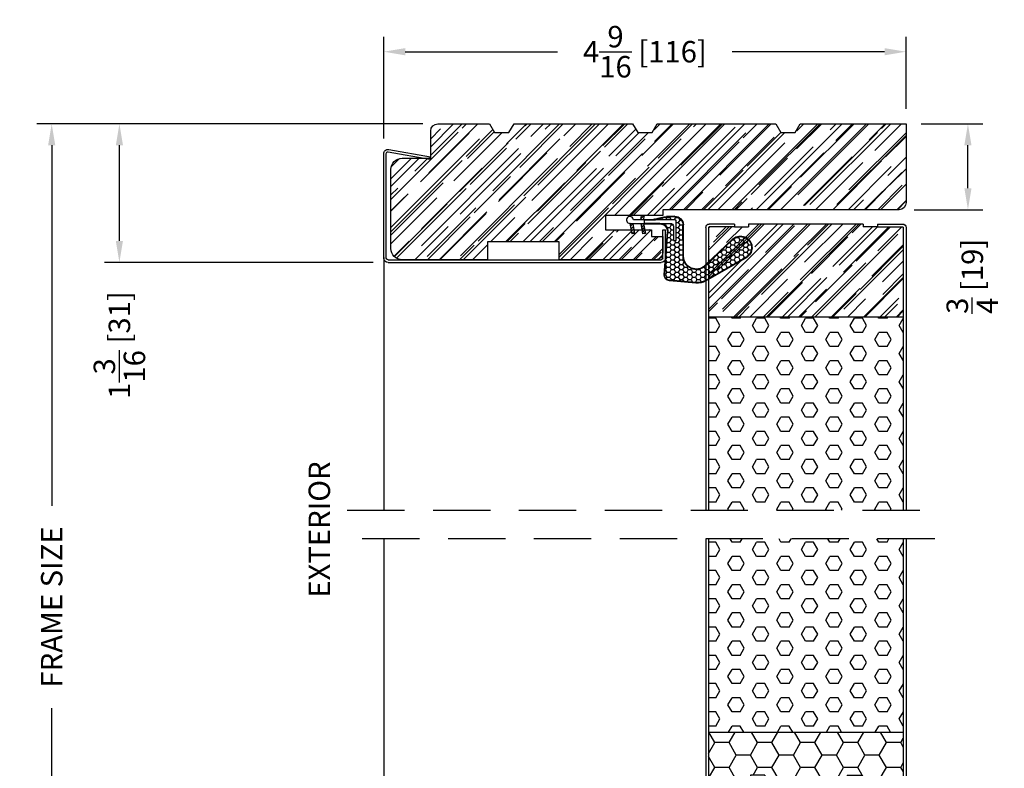
# Model space of a CAD drawing. Extents: x -52 to 1150, y 0 to 124.
# Drawn here: x 463 to 471, y 69 to 76 of the extents above; entities that cross this region are included whole.
import ezdxf

# ---------------------------------------------------------------- set-up
doc = ezdxf.new("R2010")
doc.units = 0
doc.header["$LTSCALE"] = 4
doc.header["$MEASUREMENT"] = 0
doc.header["$PDMODE"] = 35
doc.linetypes.add('HIDDEN', pattern=[0.375, 0.25, -0.125])
doc.layers.get('DEFPOINTS').update_dxf_attribs({"linetype": 'CONTINUOUS'})
for name, color, linetype in [('ALUMINUM', 251, 'CONTINUOUS'), ('DIMS', 5, 'CONTINUOUS'), ('Foam', 41, 'CONTINUOUS'), ('HIDDEN', 1, 'HIDDEN'), ('PVC', 150, 'CONTINUOUS'), ('STEEL', 172, 'CONTINUOUS'), ('Weather Strip', 8, 'CONTINUOUS'), ('WOOD_PARTS', 44, 'CONTINUOUS')]:
    doc.layers.add(name, color=color, linetype=linetype)
doc.styles.get("Standard").update_dxf_attribs({"font": 'romans.shx'})
doc.dimstyles.new('inches & mm', dxfattribs={"dimtxt": 1, "dimasz": 1, "dimexe": 0.7, "dimexo": 0.7, "dimgap": 0.375, "dimtad": 0, "dimdec": 4, "dimzin": 1, "dimdsep": 46, "dimlunit": 5, "dimtxsty": 'Standard', "dimcen": 0, "dimclrd": 256, "dimclre": 256, "dimclrt": 256, "dimadec": 0, "dimazin": 0, "dimtfac": 1, "dimtdec": 4, "dimtofl": 0, "dimtmove": 2, "dimatfit": 3, "dimfxl": 0, "dimtolj": 1, "dimtzin": 0, "dimarcsym": 0})
pattern_1 = [(0, (-8.820708, 0.518068), (0.0375, 0.021650635), [0.025, -0.05]), (120, (-8.820708, 0.518068), (-0.0375, 0.021650635), [0.025, -0.05]), (60, (-8.820708, 0.518068), (8e-11, 0.04330127), [-0.05, 0.025])]

# ---------------------------------------------------------------- blocks, each defined once
blk = doc.blocks.new('A$C238F7DD9')
at = {"layer": 'Foam'}
h = blk.add_hatch(dxfattribs=at)
h.set_pattern_fill('HEX', color=256, scale=0.57, style=0)
h.set_pattern_definition([(0, (-34.09025, -127.24036), (0, 0.12340862), [0.07125, -0.1425]), (120, (-34.09025, -127.24036), (-0.106875, -0.06170431), [0.07125, -0.1425]), (60, (-34.019, -127.24036), (-0.106875, 0.06170431), [0.07125, -0.1425])])
h.paths.add_polyline_path([(0.851, -0.8125), (-0.851, -0.8125), (-0.851, -2.5), (0.851, -2.5)])
at = {"layer": 'WOOD_PARTS'}
h = blk.add_hatch(dxfattribs=at)
h.set_pattern_fill('AR-RROOF', color=256, scale=0.15, angle=135, style=0)
h.set_pattern_definition([(135, (-243.27113, -183.81885), (-0.339411255, 0.12727922), [2.25, -0.3, 0.75, -0.15]), (135, (-243.46523, -183.73081), (-0.03500179, -0.24713382), [0.45, -0.0495, 0.9, -0.1125]), (135, (-243.41432, -183.85597), (-0.62260752, 0.480479058), [1.2, -0.21, 0.6, -0.15])])
h.paths.add_polyline_path([(0.851, -0.8125), (0.851, -0.03125, 0.4142136), (0.84375, -0.024), (0.625, -0.024), (0.5, -0.024), (0.5, 0), (-0.5, 0), (-0.5, -0.024), (-0.625, -0.024), (-0.84375, -0.024, 0.4142136), (-0.851, -0.03125), (-0.851, -0.8125)])
at = {"layer": 'STEEL'}
for p, q in [((-0.625, 0), (-0.84375, 0)), ((-0.625, 0), (-0.625, -0.024)), ((0.625, 0), (0.625, -0.024)), ((0.625, 0), (0.84375, 0)), ((-0.875, -0.03125), (-0.875, -2.5)), ((-0.851, -0.03125), (-0.851, -2.5)), ((-0.625, -0.024), (-0.84375, -0.024)), ((0.625, -0.024), (0.84375, -0.024)), ((0.851, -0.03125), (0.851, -2.5)), ((0.875, -0.03125), (0.875, -2.5))]:
    blk.add_line(p, q, dxfattribs=at)
for centre, radius, start, end in [((-0.84375, -0.03125), 0.03125, 90, 180), ((0.84375, -0.03125), 0.03125, 0, 90), ((-0.84375, -0.03125), 0.00725, 90, 180), ((0.84375, -0.03125), 0.00725, 0, 90)]:
    blk.add_arc(centre, radius, start, end, dxfattribs=at)
at = {"layer": 'WOOD_PARTS'}
for p, q in [((-0.5, 0), (0.5, 0)), ((-0.5, 0), (-0.5, -0.024)), ((0.5, 0), (0.5, -0.024)), ((-0.625, -0.024), (-0.5, -0.024)), ((0.625, -0.024), (0.5, -0.024)), ((-0.851, -0.8125), (0.851, -0.8125))]:
    blk.add_line(p, q, dxfattribs=at)
blk = doc.blocks.new('*D307')
at = {"layer": 'DEFPOINTS', "color": 0}
for p in [(470.3065, 74.627), (470.8468, 74.627), (470.2458, 73.877)]:
    blk.add_point(p, dxfattribs=at)
at = {"layer": 'DIMS', "lineweight": -2}
for p, q in [((470.4378, 74.627), (470.9781, 74.627)), ((470.8468, 74.0645), (470.8468, 74.4395)), ((470.3771, 73.877), (470.9781, 73.877))]:
    blk.add_line(p, q, dxfattribs=at)
at = {"layer": 'DIMS'}
for points in [[(470.8156, 74.4395), (470.8781, 74.4395), (470.8468, 74.627)], [(470.8156, 74.0645), (470.8781, 74.0645), (470.8468, 73.877)]]:
    blk.add_solid(points, dxfattribs=at)
at = {"layer": 'DIMS', "insert": (470.8849, 73.2953), "char_height": 0.1875, "attachment_point": 5, "rotation": 90}
blk.add_mtext('\\A1;{\\H1x;\\S3/4;} [19]', dxfattribs=at)
blk = doc.blocks.new('*D308')
at = {"layer": 'DEFPOINTS', "color": 0}
for p in [(465.744, 75.2567), (470.3065, 74.627), (465.744, 74.3666)]:
    blk.add_point(p, dxfattribs=at)
at = {"layer": 'DIMS', "lineweight": -2}
for p, q in [((465.744, 74.4979), (465.744, 75.3879)), ((470.3065, 74.7582), (470.3065, 75.3879)), ((465.9315, 75.2567), (467.263, 75.2567)), ((470.119, 75.2567), (468.7875, 75.2567))]:
    blk.add_line(p, q, dxfattribs=at)
at = {"layer": 'DIMS'}
for points in [[(465.9315, 75.2879), (465.9315, 75.2254), (465.744, 75.2567)], [(470.119, 75.2879), (470.119, 75.2254), (470.3065, 75.2567)]]:
    blk.add_solid(points, dxfattribs=at)
at = {"layer": 'DIMS', "insert": (468.0253, 75.2567), "char_height": 0.1875, "attachment_point": 5}
blk.add_mtext('\\A1;4{\\H1x;\\S9/16;} [116]', dxfattribs=at)
blk = doc.blocks.new('*D311')
at = {"layer": 'DEFPOINTS', "color": 0}
for p in [(463.4352, 74.627), (466.2165, 74.627), (465.7816, 73.4169)]:
    blk.add_point(p, dxfattribs=at)
at = {"layer": 'DIMS', "lineweight": -2}
for p, q in [((466.0853, 74.627), (463.3039, 74.627)), ((463.4352, 73.6044), (463.4352, 74.4395)), ((465.6504, 73.4169), (463.3039, 73.4169))]:
    blk.add_line(p, q, dxfattribs=at)
at = {"layer": 'DIMS'}
for points in [[(463.4039, 74.4395), (463.4664, 74.4395), (463.4352, 74.627)], [(463.4039, 73.6044), (463.4664, 73.6044), (463.4352, 73.4169)]]:
    blk.add_solid(points, dxfattribs=at)
at = {"layer": 'DIMS', "insert": (463.4352, 72.6952), "char_height": 0.1875, "attachment_point": 5, "rotation": 90}
blk.add_mtext('\\A1;1{\\H1x;\\S3/16;} [31]', dxfattribs=at)
blk = doc.blocks.new('A$C7E582F33')
at = {"layer": 'Foam'}
h = blk.add_hatch(dxfattribs=at)
h.set_pattern_fill('HEX', color=256, scale=0.57, style=0)
h.set_pattern_definition([(0, (-34.09025, -48.24036), (0, 0.12340862), [0.07125, -0.1425]), (120, (-34.09025, -48.24036), (-0.106875, -0.0617043), [0.07125, -0.1425]), (60, (-34.019, -48.24036), (-0.106875, 0.0617043), [0.07125, -0.1425])])
h.paths.add_polyline_path([(0.851, 0.8125), (0.851, 2.5), (-0.851, 2.5), (-0.851, 0.8125)])
at = {"layer": 'PVC'}
h = blk.add_hatch(dxfattribs=at)
h.set_pattern_fill('HONEY', color=256, style=0)
h.set_pattern_definition([(0, (-9.76014, -61.11392), (0.1875, 0.10825317), [0.125, -0.25]), (120, (-9.76014, -61.11392), (-0.1875, 0.10825318), [0.125, -0.25]), (60, (-9.76014, -61.11392), (4e-10, 0.21650635), [-0.25, 0.125])])
h.paths.add_polyline_path([(-0.3594, 0.0312, 0.414214), (-0.3281, 0), (0.3281, 0, 0.414214), (0.3594, 0.0312), (0.3594, 0.4375), (0.4844, 0.4375), (0.4844, 0.0552, 0.414214), (0.5156, 0.024), (0.625, 0.024), (0.8438, 0.024, 0.414214), (0.851, 0.0312), (0.851, 0.8125), (-0.851, 0.8125), (-0.851, 0.0312, 0.414214), (-0.8438, 0.024), (-0.625, 0.024), (-0.5156, 0.024, 0.414214), (-0.4844, 0.0552), (-0.4844, 0.4375), (-0.3594, 0.4375)])
for p, q in [((0.851, 0.8125), (-0.851, 0.8125)), ((-0.3594, 0.4375), (-0.4844, 0.4375)), ((-0.4844, 0.4375), (-0.4844, 0.0552)), ((-0.3594, 0.4375), (-0.3594, 0.0312)), ((0.3594, 0.4375), (0.3594, 0.0312)), ((0.3594, 0.4375), (0.4844, 0.4375)), ((0.4844, 0.4375), (0.4844, 0.0552)), ((-0.625, 0.024), (-0.5156, 0.024)), ((-0.3281, 0), (0.3281, 0)), ((0.5156, 0.024), (0.625, 0.024))]:
    blk.add_line(p, q, dxfattribs=at)
for centre, start, end in [((-0.5156, 0.0552), 270, 0), ((-0.3281, 0.0312), 180, 270), ((0.3281, 0.0312), 270, 0), ((0.5156, 0.0552), 180, 270)]:
    blk.add_arc(centre, 0.0312, start, end, dxfattribs=at)
at = {"layer": 'STEEL'}
for p, q in [((-0.875, 2.5), (-0.875, 0.0312)), ((-0.851, 2.5), (-0.851, 0.0312)), ((0.851, 2.5), (0.851, 0.0312)), ((0.875, 2.5), (0.875, 0.0312)), ((-0.625, 0.024), (-0.8438, 0.024)), ((-0.625, 0), (-0.625, 0.024)), ((0.8438, 0.024), (0.625, 0.024)), ((0.625, 0), (0.625, 0.024)), ((-0.625, 0), (-0.8438, 0)), ((0.625, 0), (0.8438, 0))]:
    blk.add_line(p, q, dxfattribs=at)
for centre, radius, start, end in [((-0.8438, 0.0312), 0.0312, 180, 270), ((-0.8438, 0.0312), 0.00725, 180, 270), ((0.8438, 0.0312), 0.00725, 270, 0), ((0.8438, 0.0312), 0.0312, 270, 0)]:
    blk.add_arc(centre, radius, start, end, dxfattribs=at)
blk = doc.blocks.new('*D313')
at = {"layer": 'DEFPOINTS', "color": 0}
for p in [(462.8439, 74.627), (466.2165, 74.627), (463.7225, 66.1894)]:
    blk.add_point(p, dxfattribs=at)
at = {"layer": 'DIMS', "lineweight": -2}
for p, q in [((466.0853, 74.627), (462.7127, 74.627)), ((462.8439, 74.4395), (462.8439, 71.291)), ((462.8439, 66.3769), (462.8439, 69.5254)), ((463.5913, 66.1894), (462.7127, 66.1894))]:
    blk.add_line(p, q, dxfattribs=at)
at = {"layer": 'DIMS'}
for points in [[(462.8127, 74.4395), (462.8752, 74.4395), (462.8439, 74.627)], [(462.8127, 66.3769), (462.8752, 66.3769), (462.8439, 66.1894)]]:
    blk.add_solid(points, dxfattribs=at)
at = {"layer": 'DIMS', "insert": (462.8439, 70.4082), "char_height": 0.1875, "attachment_point": 5, "rotation": 90}
blk.add_mtext('\\A1;{\\Fromans.shx|c1;FRAME SIZE}', dxfattribs=at)
blk = doc.blocks.new('A$C6C20537A')
at = {"layer": 'Weather Strip'}
h = blk.add_hatch(dxfattribs=at)
h.set_pattern_fill('HONEY', color=256, scale=0.2, style=0)
h.set_pattern_definition(pattern_1)
h.paths.add_polyline_path([(0.4345, 0.3185), (0.3149, 0.5266), (0.3149, 0.5266, 0.410813), (0.2739, 0.4784), (0.3021, 0.1053, -0.436441), (0.2323, 0.03), (0.325, 0.03, 0.414214), (0.35, 0.055), (0.35, 0.1795), (0.375, 0.1795), (0.375, 0.01, -0.414214), (0.365, 0), (0.1894, 0, -0.018322), (0.1936, -0.0014), (0.212, -0.0074, 0.054013), (0.2906, -0.024), (0.3613, -0.0267, 0.416898), (0.4325, 0.0428)])
h = blk.add_hatch(dxfattribs=at)
h.set_pattern_fill('HONEY', color=256, scale=0.2, style=0)
h.set_pattern_definition(pattern_1)
h.paths.add_polyline_path([(0.6312, 0.5278, 0.153913), (0.546, 0.5467), (0.3149, 0.5266), (0.4345, 0.3185, -0.65982), (0.6289, 0.4016), (0.8762, 0.1662, 1.036173), (0.9931, 0.3187)])
h = blk.add_hatch(dxfattribs=at)
h.set_pattern_fill('ANSI31', color=256, scale=0.15, style=0)
h.set_pattern_definition([(315, (-11.162402, 17.551052), (-0.013258252, -0.013258252), [])])
h.paths.add_polyline_path([(0.0962, -0.0351), (0.09, 0), (0.0646, 0), (0.0716, -0.0394)])
h.paths.add_polyline_path([(0.1056, 0.1182), (0.0809, 0.1226), (0.0646, 0.03), (0.09, 0.03)])
h.paths.add_polyline_path([(0.0109, 0.1182), (-0.0137, 0.1226), (-0.03, 0.03), (-0.0046, 0.03)])
for p, q in [((0.5456, 0.5517), (0.3144, 0.5316)), ((0.546, 0.5467), (0.3149, 0.5266)), ((0.6312, 0.5278), (0.9931, 0.3187)), ((0.6337, 0.5322), (0.9935, 0.3243)), ((0.2689, 0.478), (0.2971, 0.1049)), ((0.2739, 0.4784), (0.3021, 0.1053)), ((0.8727, 0.1626), (0.6255, 0.398)), ((0.8762, 0.1662), (0.6289, 0.4016)), ((0.4345, 0.3186), (0.4325, 0.0428)), ((0.4395, 0.3185), (0.4375, 0.0427)), ((-0.03, 0.03), (-0.0137, 0.1226)), ((0.0109, 0.1182), (-0.0137, 0.1226)), ((-0.0046, 0.03), (0.0109, 0.1182)), ((0.0646, 0.03), (0.0809, 0.1226)), ((0.1056, 0.1182), (0.0809, 0.1226)), ((0.09, 0.03), (0.1056, 0.1182)), ((0.0646, 0), (0.0716, -0.0394)), ((0.09, 0), (0.0962, -0.0351)), ((0.0933, 0.035), (0.2323, 0.035)), ((0.0933, -0.005), (0.0933, 0.035)), ((0.0933, 0.03), (0.0933, 0.035)), ((0.2323, 0.03), (0.0933, 0.03)), ((0.0933, 0), (0.1894, 0)), ((0.0933, 0), (0.0933, -0.005)), ((0.0933, -0.005), (0.1772, -0.005)), ((0.1936, -0.0014), (0.212, -0.0074)), ((0.3612, -0.0317), (0.2899, -0.0305)), ((0.3621, -0.0267), (0.2906, -0.024))]:
    blk.add_line(p, q, dxfattribs=at)
blk.add_lwpolyline([(0.35, 0.1795), (0.375, 0.1795), (0.375, 0.01, -0.414214), (0.365, 0), (0, 0, -2.414214), (-0.03, 0.03), (0.325, 0.03, 0.414214), (0.35, 0.055)], format="xyb", close=True, dxfattribs=at)
blk.add_lwpolyline([(0.0716, -0.0394), (0.0962, -0.0351)], dxfattribs=at)
for centre, radius, start, end in [((0.3188, 0.4818), 0.05, 94.97984, 184.31374), ((0.3188, 0.4818), 0.045, 94.97984, 184.31374), ((0.5586, 0.4023), 0.15, 59.98017, 94.97981), ((0.5586, 0.4023), 0.145, 59.98017, 94.97981), ((0.5495, 0.3185), 0.115, 46.30941, 179.9799), ((0.5495, 0.3185), 0.11, 46.30941, 179.9799), ((0.9361, 0.2412), 0.1009, 231.05779, 55.38848), ((0.9361, 0.2412), 0.0959, 231.05779, 55.38848), ((0.2323, 0.1), 0.07, 270, 4.31374), ((0.2323, 0.1), 0.065, 270, 4.31374), ((0.3625, 0.0433), 0.075, 269.05095, 359.57566), ((0.3625, 0.0433), 0.07, 269.05095, 359.57566), ((0.1772, -0.055), 0.05, 69.40477, 90), ((0.172, -0.0573), 0.0599, 68.42926, 73.028), ((0.3282, 0.347), 0.3795, 249.40477, 264.20629), ((0.3282, 0.347), 0.373, 251.84179, 264.20629)]:
    blk.add_arc(centre, radius, start, end, dxfattribs=at)
blk = doc.blocks.new('A$C745146B8')
at = {"layer": 'ALUMINUM'}
for p, q in [((-0.0226, 0.4561), (-0.0226, -0.4561)), ((0, 0.4561), (0, -0.4561)), ((0.015, 0.4937), (2.3999, 0.4937)), ((0.015, 0.4711), (2.3999, 0.4711)), ((2.4149, 0.4561), (2.4149, 0.2086)), ((2.4375, 0.4561), (2.4375, 0.2086)), ((2.4149, 0.2086), (2.4375, 0.2086)), ((0.0176, -0.4709), (0.3815, -0.4067)), ((0.0215, -0.4931), (0.3854, -0.4289)), ((0.3815, -0.4067), (0.3854, -0.4289))]:
    blk.add_line(p, q, dxfattribs=at)
for centre, radius, start, end in [((0.015, 0.4561), 0.0376, 90, 180), ((0.015, 0.4561), 0.015, 90, 180), ((2.3999, 0.4561), 0.0376, 0, 90), ((2.3999, 0.4561), 0.015, 0, 90), ((0.015, -0.4561), 0.0376, 180, 280), ((0.015, -0.4561), 0.015, 180, 280)]:
    blk.add_arc(centre, radius, start, end, dxfattribs=at)
blk = doc.blocks.new('A$C5F0C3333')
at = {"layer": 'WOOD_PARTS'}
h = blk.add_hatch(dxfattribs=at)
h.set_pattern_fill('AR-RROOF', color=256, scale=0.15, angle=135, style=0)
h.set_pattern_definition([(135, (-15.04216, -13.67615), (-0.3394113, 0.1272792), [2.25, -0.3, 0.75, -0.15]), (135, (-15.23626, -13.58812), (-0.0350018, -0.2471338), [0.45, -0.0495, 0.9, -0.1125]), (135, (-15.18534, -13.71328), (-0.6226075, 0.48047906), [1.2, -0.21, 0.6, -0.15])])
h.paths.add_polyline_path([(0, -0.125), (0, 0), (0.4, 0), (0.4, 0.06), (0.5, 0.06), (0.5, 0.2, 0.414214), (0.4375, 0.2625), (-0.406, 0.2625), (-0.406, 0.1062), (-1.031, 0.1062), (-1.031, 0.2625), (-1.775, 0.2625, 0.414214), (-1.875, 0.1625), (-1.875, -0.525, 0.414214), (-1.775, -0.625), (-1.5275, -0.625), (-1.5275, -0.8625, 0.414214), (-1.465, -0.925), (-1.0138, -0.925), (-0.9688, -0.848), (-0.8438, -0.848), (-0.7988, -0.925), (0.2362, -0.925), (0.2812, -0.848), (0.4062, -0.848), (0.4512, -0.925), (1.4862, -0.925), (1.5312, -0.848), (1.6562, -0.848), (1.7012, -0.925), (2.625, -0.925), (2.625, -0.2375, 0.40571), (2.5643, -0.175), (0.5, -0.175), (0.5, -0.125)])
for p, q in [((-1.031, 0.2625), (-1.775, 0.2625)), ((-1.031, 0.1062), (-1.031, 0.2625)), ((-0.406, 0.2625), (-0.406, 0.1062)), ((0.4375, 0.2625), (-0.406, 0.2625)), ((0.5, 0.06), (0.5, 0.2)), ((-1.875, 0.1625), (-1.875, -0.525)), ((-0.406, 0.1062), (-1.031, 0.1062)), ((0, 0), (0.4, 0)), ((0, -0.125), (0, 0)), ((0.4, 0.06), (0.5, 0.06)), ((0.4, 0), (0.4, 0.06)), ((0.5, -0.125), (0, -0.125)), ((0.5, -0.175), (0.5, -0.125)), ((2.5643, -0.175), (0.5, -0.175)), ((2.625, -0.925), (2.625, -0.2375)), ((-1.775, -0.625), (-1.5275, -0.625)), ((-1.5275, -0.625), (-1.5275, -0.8625)), ((-1.0138, -0.925), (-0.9688, -0.848)), ((-0.9688, -0.848), (-0.8438, -0.848)), ((-0.8438, -0.848), (-0.7988, -0.925)), ((0.2362, -0.925), (0.2812, -0.848)), ((0.2812, -0.848), (0.4062, -0.848)), ((0.4062, -0.848), (0.4512, -0.925)), ((1.4862, -0.925), (1.5312, -0.848)), ((1.5312, -0.848), (1.6562, -0.848)), ((1.6562, -0.848), (1.7012, -0.925)), ((-1.465, -0.925), (-1.0138, -0.925)), ((-0.7988, -0.925), (0.2362, -0.925)), ((0.4512, -0.925), (1.4862, -0.925)), ((1.7012, -0.925), (2.625, -0.925))]:
    blk.add_line(p, q, dxfattribs=at)
for centre, radius, start, end in [((-1.775, 0.1625), 0.1, 90, 180), ((0.4375, 0.2), 0.0625, 0, 90), ((2.5625, -0.2375), 0.0625, 0, 88.33145), ((-1.775, -0.525), 0.1, 180, 270), ((-1.465, -0.8625), 0.0625, 180, 270)]:
    blk.add_arc(centre, radius, start, end, dxfattribs=at)

msp = doc.modelspace()

# ---------------------------------------------------------------- linework, layer by layer
at = {"layer": 'ALUMINUM'}
for p, q in [((465.744, 73.45946), (465.744, 71.25196)), ((465.744, 71.00196), (465.744, 66.78633))]:
    msp.add_line(p, q, dxfattribs=at)
at = {"layer": 'HIDDEN', "ltscale": 0.5}
for p, q in [((465.42525, 71.25196), (470.5565, 71.25196)), ((470.5565, 71.00196), (465.42525, 71.00196))]:
    msp.add_line(p, q, dxfattribs=at)

# ---------------------------------------------------------------- block references
at = {"layer": 'ALUMINUM', "xscale": -1, "rotation": 180}
msp.add_blockref('A$C745146B8', (465.7666, 73.91055), dxfattribs=at)
at = {"layer": 'Weather Strip', "xscale": -1, "rotation": 180}
msp.add_blockref('A$C6C20537A', (467.92425, 73.78755), dxfattribs=at)
at = {"layer": 'WOOD_PARTS', "xscale": -1, "rotation": 180}
msp.add_blockref('A$C5F0C3333', (467.6815, 73.70196), dxfattribs=at)
at = {"layer": 'WOOD_PARTS', "xscale": -1}
for name, p in [('A$C238F7DD9', (469.4315, 73.75196)), ('A$C7E582F33', (469.4315, 68.50195))]:
    msp.add_blockref(name, p, dxfattribs=at)

# ---------------------------------------------------------------- texts
at = {"layer": 'DIMS'}
msp.add_text('EXTERIOR', height=0.1875, rotation=90, dxfattribs=at).set_placement((465.27524, 70.48859))

# ---------------------------------------------------------------- dimensions: what is measured, and where the dimension line sits
dim = msp.add_linear_dim(base=(465.744, 75.25668), p1=(470.3065, 74.62696), p2=(465.744, 74.36663), dimstyle='inches & mm', override={"dimscale": 0.1875}, dxfattribs=at)
dim.commit()
dim.dimension.update_dxf_attribs({"geometry": '*D308', "text_midpoint": (468.02525, 75.25668)})
dim = msp.add_linear_dim(base=(462.84391, 74.62696), p1=(463.7225, 66.18945), p2=(466.2165, 74.62696), angle=90, text='{\\Fromans.shx|c1;FRAME SIZE}', dimstyle='inches & mm', override={"dimscale": 0.1875}, dxfattribs=at)
dim.commit()
dim.dimension.update_dxf_attribs({"geometry": '*D313', "text_midpoint": (462.84391, 70.40821)})
for base, p1, p2, picture, middle in [((463.43516, 74.62696), (465.7816, 73.41686), (466.2165, 74.62696), '*D311', (463.43516, 72.69523)), ((470.84682, 74.62696), (470.24582, 73.87696), (470.3065, 74.62696), '*D307', (470.88489, 73.29528))]:
    dim = msp.add_linear_dim(base=base, p1=p1, p2=p2, angle=90, dimstyle='inches & mm', override={"dimscale": 0.1875}, dxfattribs=at)
    dim.commit()
    dim.dimension.update_dxf_attribs({"geometry": picture, "text_midpoint": middle, "dimtype": 160})

doc.saveas('drawing.dxf')
